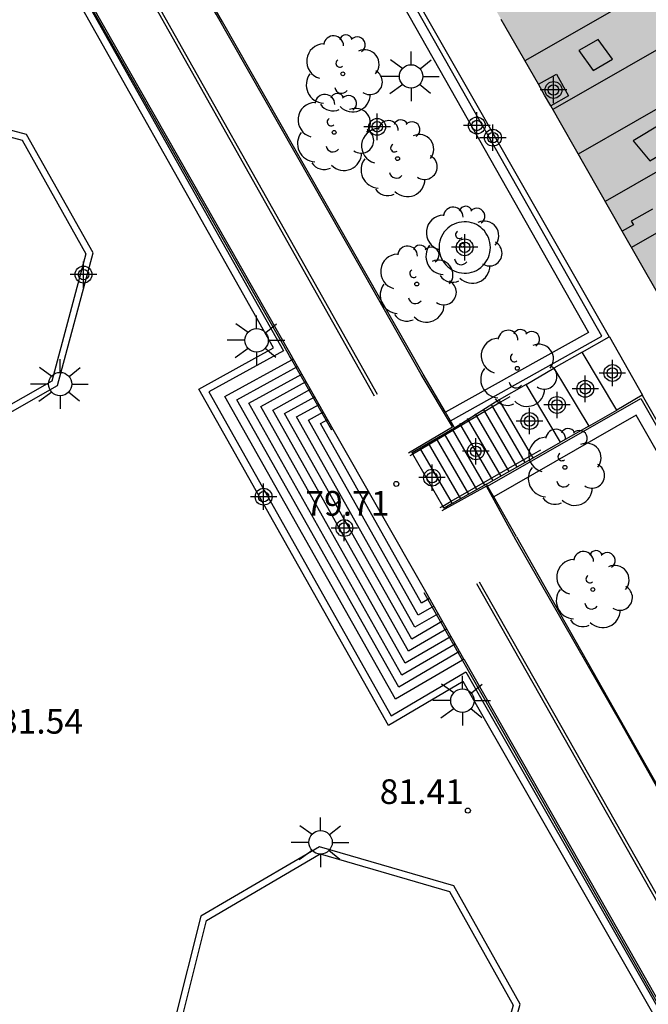
# Model space of a CAD drawing. Units: metres. Extents: x 581694 to 582046, y 4794789 to 4795041.
# Drawn here: x 582001 to 582020, y 4794954 to 4794983 of the extents above; entities that cross this region are included whole.
import ezdxf

# ---------------------------------------------------------------- set-up
doc = ezdxf.new("R2010")
doc.units = ezdxf.units.M
doc.header["$MEASUREMENT"] = 0
for name, color, linetype in [('020204', 9, 'Continuous'), ('020308', 9, 'Continuous'), ('060106', 9, 'Continuous'), ('060117', 9, 'Continuous'), ('060124', 9, 'Continuous'), ('060126', 9, 'Continuous'), ('060141', 9, 'Continuous'), ('070105', 6, 'Continuous'), ('070117', 9, 'Continuous'), ('080104', 9, 'Continuous'), ('080106', 1, 'Continuous'), ('080109', 9, 'Continuous'), ('100105', 3, 'Continuous'), ('100107', 3, 'Continuous'), ('100202', 3, 'Continuous'), ('210102', 4, 'Continuous'), ('250206', 9, 'Continuous'), ('990501', 21, 'Continuous'), ('Centroides', 1, 'Continuous')]:
    doc.layers.add(name, color=color, linetype=linetype)
doc.layers.add('080111', color=7, linetype='Continuous', lineweight=30)
doc.styles.add('ARIAL', font='arial.ttf', dxfattribs={"height": 1})

# ---------------------------------------------------------------- blocks, each defined once
blk = doc.blocks.new('Centroide')
for points in [[(0, -0.402), (0, 0.402)], [(0.402, 0), (-0.402, 0)]]:
    blk.add_lwpolyline(points)
for radius in [0.256, 0.159]:
    blk.add_circle((0, 0), radius)
blk = doc.blocks.new('ARBOL')
blk.add_circle((0, 0), 0.0587)
for centre, radius, start, end in [((-0.564, 0.381), 0.532, 92.28, 254.58), ((-0.28, 0.855), 0.3, 359.2878, 173.6078), ((0.097, 0.97), 0.21, 23.1565, 160.4665), ((0.438, 0.881), 0.24, 301.578, 139.328), ((0.656, 0.288), 0.443, 319.8556, 114.7656), ((-0.091, 0.321), 0.12, 119.14, 310.56), ((0.819, -0.249), 0.383, 235.5275, 62.0275), ((-0.556, -0.339), 0.555, 142.64, 266.54), ((-0.039, -0.384), 0.21, 189.64, 323.88), ((0.299, -0.624), 0.532, 224.67, 0.24), ((-0.301, -0.676), 0.45, 213.78, 295.32)]:
    blk.add_arc(centre, radius, start, end)
blk = doc.blocks.new('FAROLA')
for p, q in [((0, 0.355), (0, 0.755)), ((-0.63, 0.51), (-0.255, 0.245)), ((0.605, 0.49), (0.276, 0.223)), ((-0.355, 0), (-0.895, 0)), ((0.355, 0), (0.855, 0)), ((-0.65, -0.52), (-0.255, -0.24)), ((0.585, -0.52), (0.256, -0.246)), ((0, -0.355), (0, -0.755))]:
    blk.add_line(p, q)
blk.add_circle((0, 0), 0.355)
blk = doc.blocks.new('COTAPU')
blk.add_circle((0, 0), 0.075)

msp = doc.modelspace()

# ---------------------------------------------------------------- hatches: boundary and pattern name
at = {"layer": '990501'}
msp.add_hatch(color=256, dxfattribs=at).paths.add_polyline_path([(582023.232, 4794989.796), (582024.128, 4794990.33), (582025.024, 4794990.863), (582025.562, 4794991.164), (582025.863, 4794990.626), (582026.479, 4794989.568), (582027.096, 4794988.511), (582027.277, 4794988.186), (582027.458, 4794987.861), (582027.934, 4794987.02), (582028.411, 4794986.18), (582028.596, 4794985.864), (582028.782, 4794985.547), (582029.699, 4794983.95), (582030.616, 4794982.352), (582030.836, 4794981.968), (582031.055, 4794981.583), (582033.023, 4794978.145), (582033.414, 4794977.52), (582034.314, 4794975.93), (582035.213, 4794974.341), (582035.579, 4794973.693), (582036.544, 4794972.003), (582036.914, 4794971.356), (582038.11, 4794969.242), (582038.418, 4794968.711), (582037.887, 4794968.403), (582036.98, 4794967.872), (582036.074, 4794967.341), (582036.582, 4794966.429), (582036.897, 4794965.884), (582036.352, 4794965.569), (582034.15, 4794964.326), (582033.874, 4794964.162), (582033.599, 4794963.999), (582031.627, 4794962.899), (582031.097, 4794962.607), (582030.086, 4794962.012), (582029.074, 4794961.416), (582028.515, 4794961.114), (582028.213, 4794961.673), (582027.663, 4794962.637), (582026.848, 4794964.056), (582026.282, 4794965.041), (582025.717, 4794966.026), (582025.532, 4794966.352), (582025.348, 4794966.678), (582023.152, 4794970.492), (582022.791, 4794971.143), (582022.168, 4794972.186), (582019.387, 4794977.045), (582017.218, 4794980.856), (582017.035, 4794981.183), (582016.851, 4794981.51), (582016.283, 4794982.494), (582015.715, 4794983.479), (582015.345, 4794984.124), (582014.339, 4794985.891), (582014.033, 4794986.432), (582014.574, 4794986.738), (582015.603, 4794987.325), (582016.631, 4794987.912), (582016.897, 4794988.063), (582017.162, 4794988.214), (582018.402, 4794988.924), (582019.642, 4794989.634), (582020.769, 4794990.272), (582021.895, 4794990.911), (582022.424, 4794991.215), (582022.728, 4794990.686), (582022.98, 4794990.241)], flags=0)

# ---------------------------------------------------------------- linework, layer by layer
at = {"layer": '060106', "flags": 128}
for points in [[(582003.093, 4794987.635), (582011.863, 4794972.048)], [(582012.898, 4794970.314), (582014.235, 4794971.099), (582013.286, 4794972.689), (582011.4, 4794976.016), (582007.061, 4794983.641), (582005.717, 4794985.98)], [(582009.358, 4794973.144), (582009.294, 4794973.257), (582002.476, 4794985.252)], [(582010.576, 4794971.002), (582009.358, 4794973.144)], [(582015.975, 4794972.013), (582015.699, 4794971.85)], [(582015.699, 4794971.85), (582013.28, 4794970.418)], [(582013.038, 4794970.275), (582012.947, 4794970.22)], [(582013.28, 4794970.418), (582013.038, 4794970.275)], [(582014.195, 4794968.841), (582016.634, 4794970.242)], [(582016.634, 4794970.242), (582016.914, 4794970.402)], [(582023.685, 4794954.38), (582019.39, 4794962.041), (582016.165, 4794967.673), (582015.269, 4794969.302), (582013.918, 4794968.55)], [(582013.859, 4794968.649), (582013.944, 4794968.697)], [(582013.944, 4794968.697), (582014.195, 4794968.841)], [(582014.963, 4794966.344), (582023.477, 4794951.325)], [(582014.542, 4794964.02), (582013.381, 4794966.063)], [(582021.558, 4794951.672), (582014.555, 4794963.996), (582014.542, 4794964.02)]]:
    msp.add_lwpolyline(points, dxfattribs=at)
at = {"layer": '060117', "flags": 128}
for points in [[(582018.175, 4794973.377), (582018.991, 4794973.837)], [(582018.991, 4794973.837), (582019.001, 4794973.843), (582020.005, 4794972.069)], [(582014.585, 4794964.045), (582014.542, 4794964.02), (582012.505, 4794962.826), (582007.33, 4794972.026), (582009.358, 4794973.144), (582009.402, 4794973.168)], [(582018.175, 4794973.377), (582017.314, 4794972.885)], [(582019.224, 4794971.613), (582018.175, 4794973.377)], [(582016.469, 4794972.388), (582017.314, 4794972.885)], [(582017.314, 4794972.885), (582018.375, 4794971.128)], [(582016.469, 4794972.388), (582015.658, 4794971.92)], [(582017.511, 4794970.642), (582016.469, 4794972.388)], [(582019.997, 4794972.065), (582019.224, 4794971.613)], [(582015.658, 4794971.92), (582013.28, 4794970.418)], [(582016.683, 4794970.157), (582016.634, 4794970.242), (582015.699, 4794971.85), (582015.658, 4794971.92)], [(582018.375, 4794971.128), (582019.224, 4794971.613)], [(582018.375, 4794971.128), (582017.511, 4794970.642)], [(582013.424, 4794966.088), (582010.619, 4794971.027)], [(582016.683, 4794970.157), (582017.511, 4794970.642)], [(582013.251, 4794970.467), (582013.28, 4794970.418)], [(582014.232, 4794968.778), (582014.195, 4794968.841), (582013.28, 4794970.418)], [(582015.268, 4794969.361), (582016.683, 4794970.157)]]:
    msp.add_lwpolyline(points, dxfattribs=at)
at = {"layer": '060124', "flags": 128}
for points in [[(582014.024, 4794971.546), (582013.352, 4794972.7)], [(582020.005, 4794972.069), (582019.997, 4794972.065)], [(582014.175, 4794971.288), (582014.024, 4794971.546)], [(582013.251, 4794970.467), (582014.298, 4794971.077), (582014.277, 4794971.113), (582014.175, 4794971.288)], [(582014.232, 4794968.778), (582013.98, 4794968.634), (582013.944, 4794968.697), (582013.038, 4794970.275), (582013.009, 4794970.326), (582013.251, 4794970.467)], [(582015.268, 4794969.361), (582014.232, 4794968.778)], [(582015.304, 4794969.297), (582015.268, 4794969.361)], [(582015.489, 4794968.974), (582015.304, 4794969.297)], [(582016.183, 4794967.76), (582015.489, 4794968.974)]]:
    msp.add_lwpolyline(points, dxfattribs=at)
at = {"layer": '060126', "flags": 128}
for points in [[(582013.352, 4794972.7), (582007.255, 4794983.408), (582005.965, 4794985.659)], [(582016.183, 4794967.76), (582020.283, 4794960.526), (582023.971, 4794954.028)]]:
    msp.add_lwpolyline(points, dxfattribs=at)
at = {"layer": '060141', "flags": 128}
for points in [[(582014.454, 4794964.275), (582012.604, 4794963.191), (582007.693, 4794971.923), (582009.534, 4794972.936)], [(582014.323, 4794964.505), (582012.703, 4794963.556), (582008.055, 4794971.82), (582009.665, 4794972.706)], [(582014.192, 4794964.736), (582012.802, 4794963.921), (582008.417, 4794971.717), (582009.795, 4794972.476)], [(582014.061, 4794964.966), (582012.901, 4794964.286), (582008.779, 4794971.614), (582009.926, 4794972.246)], [(582013.93, 4794965.197), (582013, 4794964.651), (582009.141, 4794971.511), (582010.057, 4794972.015)], [(582013.8, 4794965.427), (582013.099, 4794965.016), (582009.503, 4794971.408), (582010.188, 4794971.785)], [(582015.415, 4794971.778), (582016.438, 4794970.019)], [(582013.669, 4794965.657), (582013.198, 4794965.381), (582009.865, 4794971.305), (582010.319, 4794971.555)], [(582014.93, 4794971.494), (582015.948, 4794969.742)], [(582015.172, 4794971.636), (582016.193, 4794969.881)], [(582013.538, 4794965.887), (582013.296, 4794965.746), (582010.227, 4794971.202), (582010.45, 4794971.325)], [(582014.445, 4794971.21), (582015.458, 4794969.466)], [(582014.687, 4794971.352), (582015.703, 4794969.604)], [(582013.98, 4794970.892), (582014.965, 4794969.196)], [(582014.223, 4794971.033), (582015.209, 4794969.335)], [(582013.494, 4794970.608), (582014.476, 4794968.918)], [(582013.737, 4794970.75), (582014.72, 4794969.056)]]:
    msp.add_lwpolyline(points, dxfattribs=at)
at = {"layer": '070105', "flags": 128}
for points in [[(582003.181, 4794987.682), (582011.95, 4794972.097)], [(582009.402, 4794973.168), (582009.337, 4794973.282), (582002.519, 4794985.277)], [(581995.521, 4794971.293), (581998.68, 4794970.328), (582002.25, 4794972.362), (582003.326, 4794976.388), (582001.308, 4794979.985), (581997.304, 4794981.058), (581993.752, 4794979.088), (581993.316, 4794977.459), (581993.509, 4794977.407), (581993.923, 4794978.954), (581997.33, 4794980.844), (582001.175, 4794979.814), (582003.112, 4794976.361), (582002.078, 4794972.494), (581998.656, 4794970.544), (581995.562, 4794971.489)], [(582010.619, 4794971.027), (582009.402, 4794973.168)], [(582015.05, 4794966.393), (582023.515, 4794951.46), (582024.108, 4794951.785), (582024.302, 4794951.418)], [(582014.585, 4794964.045), (582013.424, 4794966.088)], [(582021.601, 4794951.697), (582014.598, 4794964.021), (582014.585, 4794964.045)], [(582006.008, 4794953.071), (582006.77, 4794956.107), (582010.225, 4794958.133), (582014.142, 4794956.992), (582016.081, 4794953.539), (582015.027, 4794949.731), (582011.651, 4794947.71), (582010.188, 4794948.148), (582010.131, 4794947.956), (582011.678, 4794947.493), (582015.198, 4794949.601), (582016.296, 4794953.565), (582014.276, 4794957.161), (582010.198, 4794958.349), (582006.596, 4794956.237), (582005.797, 4794953.055)]]:
    msp.add_lwpolyline(points, dxfattribs=at)
at = {"layer": '070117', "flags": 128}
msp.add_lwpolyline([(582016.851, 4794981.51), (582017.391, 4794981.813), (582017.758, 4794981.159), (582017.218, 4794980.856)], dxfattribs=at)
at = {"layer": '080104', "flags": 128}
msp.add_lwpolyline([(582020.306, 4794977.718), (582019.666, 4794977.352), (582019.73, 4794977.241), (582019.387, 4794977.045)], dxfattribs=at)
at = {"layer": '080106', "flags": 128}
for points in [[(582018.664, 4794982.869), (582018.075, 4794982.532), (582018.508, 4794981.933), (582019.097, 4794982.27), (582018.664, 4794982.869)], [(582020.612, 4794980.327), (582019.717, 4794979.797), (582020.23, 4794979.183), (582021.124, 4794979.713), (582020.612, 4794980.327)]]:
    msp.add_lwpolyline(points, dxfattribs=at)
at = {"layer": '080109', "flags": 128}
for points in [[(582021.621, 4794985.195), (582016.438, 4794982.226)], [(582021.774, 4794983.321), (582017.28, 4794980.746)], [(582023.244, 4794982.363), (582018.053, 4794979.39)], [(582023.372, 4794980.528), (582018.873, 4794977.95)], [(582024.869, 4794979.528), (582019.67, 4794976.55)]]:
    msp.add_lwpolyline(points, dxfattribs=at)
at = {"layer": '080111', "flags": 128}
for points in [[(582016.851, 4794981.51), (582016.283, 4794982.494), (582015.715, 4794983.479)], [(582017.218, 4794980.856), (582017.035, 4794981.183), (582016.851, 4794981.51)], [(582019.387, 4794977.045), (582017.218, 4794980.856)], [(582022.168, 4794972.186), (582019.387, 4794977.045)]]:
    msp.add_lwpolyline(points, dxfattribs=at)
at = {"layer": '100105', "flags": 128}
for points in [[(582012.713, 4794984.855), (582018.991, 4794973.837)], [(582019.997, 4794972.065), (582026.605, 4794960.502)]]:
    msp.add_lwpolyline(points, dxfattribs=at)
at = {"layer": '100107', "flags": 128}
for points in [[(582011.196, 4794986.644), (582018.365, 4794973.971), (582014.024, 4794971.546)], [(582014.175, 4794971.288), (582018.772, 4794973.857), (582011.455, 4794986.791)], [(582015.388, 4794976.552), (582015.384, 4794976.63), (582015.372, 4794976.707), (582015.353, 4794976.782), (582015.326, 4794976.855), (582015.293, 4794976.925), (582015.252, 4794976.992), (582015.205, 4794977.054), (582015.152, 4794977.111), (582015.094, 4794977.162), (582015.031, 4794977.207), (582014.963, 4794977.246), (582014.893, 4794977.278), (582014.819, 4794977.303), (582014.743, 4794977.32), (582014.666, 4794977.33), (582014.588, 4794977.332), (582014.511, 4794977.326), (582014.434, 4794977.313), (582014.359, 4794977.292), (582014.287, 4794977.263), (582014.218, 4794977.228), (582014.152, 4794977.185), (582014.092, 4794977.137), (582014.036, 4794977.083), (582013.986, 4794977.023), (582013.942, 4794976.959), (582013.905, 4794976.891), (582013.875, 4794976.819), (582013.852, 4794976.745), (582013.836, 4794976.668), (582013.829, 4794976.591), (582013.829, 4794976.513), (582013.836, 4794976.436), (582013.852, 4794976.36), (582013.875, 4794976.285), (582013.905, 4794976.214), (582013.942, 4794976.146), (582013.986, 4794976.081), (582014.036, 4794976.022), (582014.092, 4794975.967), (582014.152, 4794975.919), (582014.218, 4794975.877), (582014.287, 4794975.841), (582014.359, 4794975.813), (582014.434, 4794975.792), (582014.511, 4794975.778), (582014.588, 4794975.773), (582014.666, 4794975.774), (582014.743, 4794975.784), (582014.819, 4794975.801), (582014.893, 4794975.826), (582014.963, 4794975.858), (582015.031, 4794975.897), (582015.094, 4794975.942), (582015.152, 4794975.994), (582015.205, 4794976.051), (582015.252, 4794976.113), (582015.293, 4794976.179), (582015.326, 4794976.249), (582015.353, 4794976.322), (582015.372, 4794976.398), (582015.384, 4794976.475), (582015.388, 4794976.552)], [(582015.304, 4794969.297), (582019.953, 4794971.963), (582027.131, 4794959.407)], [(582023.971, 4794954.028), (582027.549, 4794955.987), (582027.822, 4794956.135), (582027.984, 4794956.323), (582028.059, 4794956.586), (582028.059, 4794956.823), (582027.992, 4794957.017), (582027.339, 4794958.197), (582026.807, 4794959.222), (582019.815, 4794971.454), (582015.489, 4794968.974)]]:
    msp.add_lwpolyline(points, dxfattribs=at)
at = {"layer": '210102', "flags": 128}
msp.add_lwpolyline([(582003.098, 4794987.457), (582003.2, 4794987.266), (582001.742, 4794986.491), (582009.104, 4794973.415), (582006.837, 4794972.166), (582012.371, 4794962.329), (582014.644, 4794963.662), (582022.126, 4794950.559), (582023.44, 4794951.281), (582023.63, 4794951.385), (582023.734, 4794951.195), (582022.044, 4794950.267), (582014.565, 4794963.364), (582012.29, 4794962.031), (582006.541, 4794972.25), (582008.808, 4794973.499), (582001.444, 4794986.578), (582003.098, 4794987.457)], dxfattribs=at)

# ---------------------------------------------------------------- block references
at = {"layer": '020204', "rotation": 359.9987685839998}
for p in [(582012.531, 4794969.369, 79.706), (582014.704, 4794959.445, 81.408)]:
    msp.add_blockref('COTAPU', p, dxfattribs=at)
at = {"layer": '100202', "rotation": 359.9987685839998}
for p in [(582010.909, 4794981.829), (582010.645, 4794980.049), (582012.571, 4794979.252), (582014.541, 4794976.623), (582013.152, 4794975.441), (582016.204, 4794972.881), (582017.65, 4794969.874), (582018.498, 4794966.162)]:
    msp.add_blockref('ARBOL', p, dxfattribs=at)
at = {"layer": '250206', "rotation": 359.9987685839998}
for p in [(582012.981, 4794981.749), (582008.291, 4794973.732), (582002.327, 4794972.403), (582014.538, 4794962.785), (582010.232, 4794958.481)]:
    msp.add_blockref('FAROLA', p, dxfattribs=at)
at = {"layer": 'Centroides', "rotation": 359.9987685839998}
for p in [(582017.303, 4794981.337), (582014.978, 4794980.258), (582011.951, 4794980.218), (582015.464, 4794979.888), (582014.607, 4794976.558), (582003.037, 4794975.729), (582019.092, 4794972.739), (582018.268, 4794972.259), (582017.41, 4794971.769), (582016.577, 4794971.279), (582014.945, 4794970.36), (582013.617, 4794969.56), (582008.504, 4794968.98), (582010.953, 4794968.03)]:
    msp.add_blockref('Centroide', p, dxfattribs=at)

# ---------------------------------------------------------------- texts
at = {"layer": '020308', "style": 'ARIAL'}
for s, p in [('79.71', (582009.769, 4794968.404)), ('81.54', (582000.469, 4794961.784)), ('81.41', (582012.028, 4794959.646))]:
    msp.add_text(s, height=0.75, rotation=359.9988, dxfattribs=at).set_placement(p)

doc.saveas('drawing.dxf')
